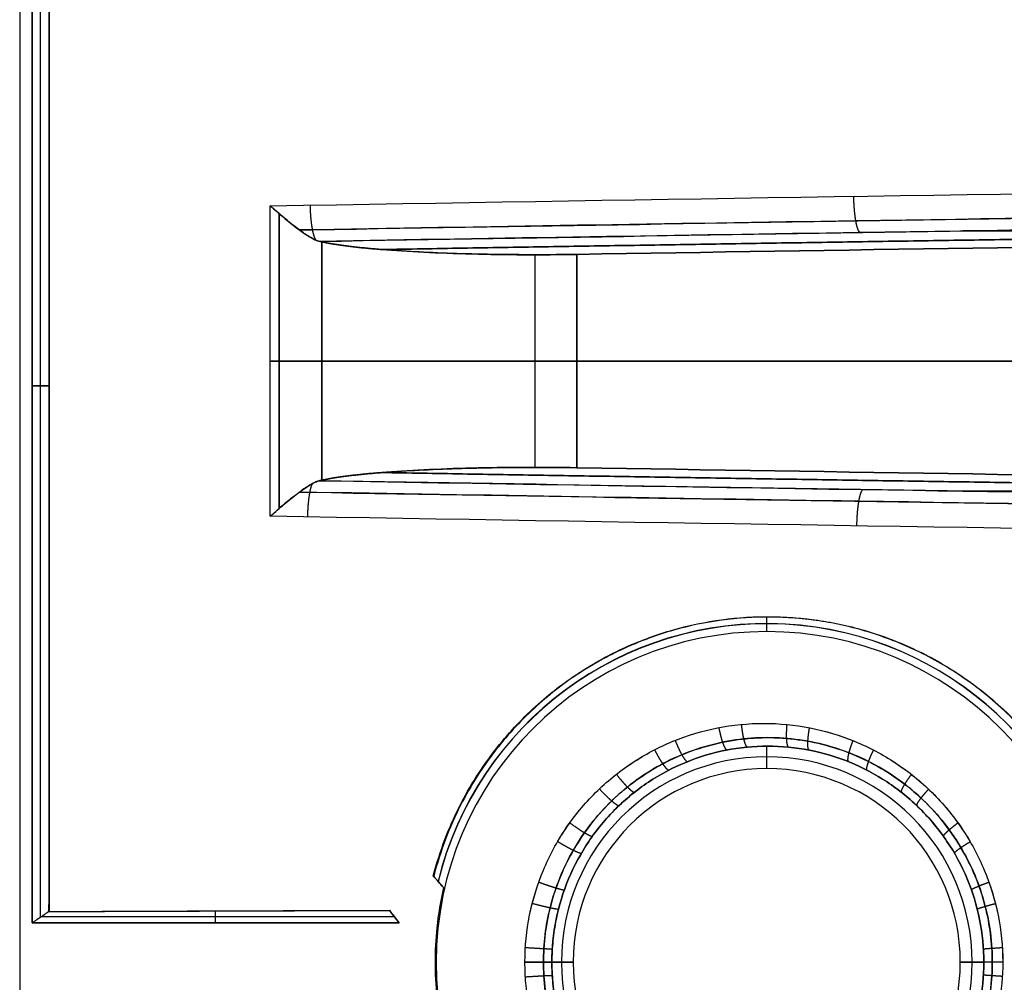
# Model space of a CAD drawing. Units: millimetres. Extents: x -206 to 206, y -25 to 558.
# Drawn here: x -141 to -120, y 18 to 39 of the extents above; entities that cross this region are included whole.
import ezdxf

# ---------------------------------------------------------------- set-up
doc = ezdxf.new("R2010")
doc.units = ezdxf.units.MM
doc.header["$MEASUREMENT"] = 0
doc.layers.add('Default', color=7, linetype='Continuous', true_color=0x000000)

msp = doc.modelspace()

# ---------------------------------------------------------------- linework, layer by layer
at = {"layer": 'Default'}
for p, q in [((-141.405, 100.143, -136.173), (-141.405, 13.628, -136.173)), ((-141.405, 100.143, 136.173), (-141.405, 13.628, 136.173)), ((-140.945, 19.788, -126.122), (-140.945, 43.064, -126.122)), ((-140.945, 19.788, 126.122), (-140.945, 43.064, 126.122)), ((-135.903, 28.591, -137.277), (-135.903, 35.409, -137.277)), ((-135.903, 28.591, 137.277), (-135.903, 35.409, 137.277)), ((-135.71, 35.24, -137.296), (-135.71, 28.761, -137.296)), ((-135.71, 28.76, 137.296), (-135.71, 35.24, 137.296)), ((-135.71, 28.76, 137.296), (-135.71, 35.24, 137.296)), ((-106.663, 34.856, -139.349), (-120.695, 34.856, -139.349)), ((-120.695, 34.856, 139.349), (-106.663, 34.856, 139.349)), ((-134.773, 34.619, -136.645), (-134.773, 29.381, -136.645)), ((-134.773, 29.381, 136.645), (-134.773, 34.619, 136.645)), ((-130.089, 29.665, -133.394), (-130.089, 34.335, -133.394)), ((-130.089, 29.665, 133.394), (-130.089, 34.335, 133.394)), ((-129.167, 29.658, -133.48), (-129.167, 34.342, -133.48)), ((-129.167, 34.342, 133.48), (-129.167, 29.658, 133.48)), ((-141.132, 31.457, -119), (-140.759, 31.457, -133.243)), ((-140.759, 31.457, 133.243), (-141.132, 31.457, 119)), ((-106.663, 29.144, -139.349), (-120.695, 29.144, -139.349)), ((-120.695, 29.144, 139.349), (-106.663, 29.144, 139.349)), ((-125, 26.059, 117.491), (-125, 26.387, 136.281)), ((-125, 26.059, -117.491), (-125, 26.378, -135.782)), ((-125, 23.05, -120), (-125, 23.543, -138.835)), ((-125, 23.05, 120), (-125, 23.543, 138.835)), ((-137.102, 19.663, 119), (-137.102, 19.925, 133.982)), ((-137.102, 19.663, -119), (-137.102, 19.916, -133.481)), ((-133.177, 19.796, -126.615), (-140.932, 19.796, -126.615)), ((-140.926, 19.801, 126.865), (-133.18, 19.801, 126.865)), ((-132.285, 18.8, -119), (-132.259, 18.8, -117.491)), ((-132.259, 18.8, 117.491), (-132.285, 18.8, 119)), ((-129.25, 18.8, -120), (-129.718, 18.8, -137.874)), ((-129.718, 18.8, 137.874), (-129.25, 18.8, 120)), ((-120.232, 18.8, -139.764), (-120.75, 18.8, -120)), ((-120.75, 18.8, 120), (-120.232, 18.8, 139.764))]:
    msp.add_line(p, q, dxfattribs=at)
at = {"layer": 'Default', "extrusion": (0, 1, 0)}
for centre, radius, start, end in [((135.71, -136.296, 32), 1, 200.4679, 281.1145), ((135.71, 136.296, 32), 1, 78.8855, 90), ((135.71, 136.296, 32), 1, 89.9945, 159.5321), ((130.089, -138.394, 32), 5, 20.4679, 90), ((130.089, 138.394, 32), 5, 259.3666, 339.5321), ((130.089, -138.394, 32), 5, 90, 100.6334), ((0, 554.5, 32), 700, 277.740725, 280.633358), ((0, -554.5, 32), 700, 79.366642, 82.259275)]:
    msp.add_arc(centre, radius, start, end, dxfattribs=at)
at = {"layer": 'Default'}
for centre, radius, start, end in [((-125, 18.8, 127.545), 7.434, 7.5265, 166.1952), ((-125, 18.8, -127.337), 7.43, 7.4879, 166.2145), ((-125, 18.8, -117.491), 7.259, 0, 180), ((-125, 18.8, 117.491), 7.259, 0, 180), ((-125, 18.8, -129.882), 4.509, 0, 180), ((-125, 18.8, 129.882), 4.509, 0, 180), ((-125, 18.8, -120), 4.25, 360, 180), ((-125, 18.8, 120), 4.25, 0, 180), ((-125, 18.8, -119), 7.285, 167.0026, 174.0908), ((-125, 18.8, 119), 7.285, 167.0026, 174.0908), ((-125, 18.8, -119), 7.285, 174.0908, 180), ((-125, 18.8, 119), 7.285, 174.0908, 180), ((-125, 18.8, -119), 7.285, 180, 185.9092), ((-125, 18.8, 119), 7.285, 180, 185.9092), ((-125, 18.8, -117.491), 7.259, 180, 0), ((-125, 18.8, 117.491), 7.259, 180, 0), ((-125, 18.8, -129.882), 4.509, 180, 0), ((-125, 18.8, 129.882), 4.509, 180, 0), ((-125, 18.8, -120), 4.25, 180, 0), ((-125, 18.8, 120), 4.25, 180, 0)]:
    msp.add_arc(centre, radius, start, end, dxfattribs=at)
for points, degree in [([(-141.132, 43.25, -119), (-141.132, 31.457, -119), (-141.132, 19.663, -119)], 2), ([(-141.132, 19.663, 119), (-141.132, 31.457, 119), (-141.132, 43.25, 119)], 2), ([(-140.759, 20.404, -133.243), (-140.759, 27.895, -133.243), (-140.759, 35.386, -133.243), (-140.759, 42.877, -133.243)], 3), ([(-140.759, 42.877, 133.243), (-140.759, 35.222, 133.243), (-140.759, 27.567, 133.243), (-140.759, 19.912, 133.243)], 3), ([(-135.903, 35.409, -137.277), (-120.389, 35.675, -140.325), (-104.772, 35.896, -142.851), (-89.087, 36.07, -144.849)], 3), ([(-135.903, 35.409, 137.277), (-120.389, 35.675, 140.325), (-104.772, 35.896, 142.851), (-89.087, 36.07, 144.849)], 3), ([(-135.71, 35.24, 137.296), (-135.775, 35.295, 137.296), (-135.84, 35.352, 137.289), (-135.903, 35.409, 137.277)], 3), ([(-129.167, 34.342, -133.48), (-117.589, 34.532, -135.653), (-105.956, 34.697, -137.535), (-94.283, 34.836, -139.121)], 3), ([(-94.283, 34.836, 139.121), (-105.956, 34.697, 137.535), (-117.589, 34.532, 135.653), (-129.167, 34.342, 133.48)], 3), ([(-129.167, 34.342, -133.48), (-129.47, 34.337, -133.423), (-129.779, 34.335, -133.394), (-130.089, 34.335, -133.394)], 3), ([(-130.089, 29.665, -133.394), (-129.779, 29.665, -133.394), (-129.47, 29.663, -133.423), (-129.167, 29.658, -133.48)], 3), ([(-94.283, 29.164, -139.121), (-105.956, 29.303, -137.535), (-117.589, 29.468, -135.653), (-129.167, 29.658, -133.48)], 3), ([(-129.167, 29.658, 133.48), (-117.589, 29.468, 135.653), (-105.956, 29.303, 137.535), (-94.283, 29.164, 139.121)], 3), ([(-135.903, 28.591, 137.277), (-135.84, 28.648, 137.289), (-135.775, 28.705, 137.296), (-135.71, 28.76, 137.296)], 3), ([(-89.087, 27.93, -144.849), (-104.772, 28.104, -142.851), (-120.389, 28.325, -140.325), (-135.903, 28.591, -137.277)], 3), ([(-89.087, 27.93, 144.849), (-104.772, 28.104, 142.851), (-120.389, 28.325, 140.325), (-135.903, 28.591, 137.277)], 3), ([(-132.098, 20.438, 119), (-132.174, 20.522, 124.305), (-132.249, 20.607, 129.611), (-132.322, 20.691, 134.916)], 3), ([(-132.314, 20.682, -134.324), (-132.243, 20.6, -129.216), (-132.171, 20.519, -124.108), (-132.098, 20.438, -119)], 3), ([(-140.759, 19.912, 133.243), (-140.945, 19.788, 126.122), (-141.132, 19.663, 119)], 2), ([(-140.772, 19.903, -132.739), (-140.952, 19.783, -125.869), (-141.132, 19.663, -119)], 2), ([(-140.772, 19.903, -132.739), (-140.769, 19.905, -132.854), (-140.766, 19.941, -132.957), (-140.764, 20.01, -133.047)], 3), ([(-140.703, 19.904, -132.753), (-140.726, 19.903, -132.748), (-140.749, 19.903, -132.744), (-140.772, 19.903, -132.739)], 3), ([(-140.759, 19.912, 133.243), (-138.269, 19.921, 133.753), (-135.779, 19.93, 134.248), (-133.288, 19.938, 134.73)], 3), ([(-133.281, 19.929, -134.231), (-135.758, 19.921, -133.752), (-138.232, 19.912, -133.259), (-140.703, 19.904, -132.753)], 3), ([(-133.288, 19.938, 134.73), (-133.216, 19.847, 129.487), (-133.144, 19.755, 124.243), (-133.073, 19.663, 119)], 3), ([(-133.073, 19.663, -119), (-133.142, 19.752, -124.077), (-133.212, 19.841, -129.154), (-133.281, 19.929, -134.231)], 3), ([(-141.132, 19.663, -119), (-137.102, 19.663, -119), (-133.073, 19.663, -119)], 2), ([(-133.073, 19.663, 119), (-137.102, 19.663, 119), (-141.132, 19.663, 119)], 2)]:
    msp.add_open_spline(points, degree=degree, dxfattribs=at)
for points, knots in [([(-135.26, 34.878, -137.188), (-135.164, 34.88, -137.207), (-129.969, 34.968, -138.222), (-119.241, 35.141, -140.192), (-104.132, 35.352, -142.61), (-94.123, 35.473, -143.991), (-89.669, 35.523, -144.562)], [1.080098, 1.080098, 1.080098, 1.080098, 1.371961, 16.972773, 33.823956, 47.303175, 47.303175, 47.303175, 47.303175]), ([(-89.669, 35.523, 144.562), (-94.947, 35.464, 143.885), (-106.094, 35.328, 142.327), (-121.289, 35.109, 139.83), (-131.195, 34.948, 137.983), (-135.26, 34.878, 137.188)], [1.094454, 1.094454, 1.094454, 1.094454, 17.067146, 34.882497, 47.317869, 47.317869, 47.317869, 47.317869]), ([(-134.817, 34.628, -136.744), (-134.846, 34.633, -136.803), (-134.88, 34.645, -136.857), (-134.957, 34.68, -136.955), (-134.998, 34.703, -136.999), (-135.062, 34.742, -137.057), (-135.084, 34.756, -137.075), (-135.128, 34.785, -137.109), (-135.15, 34.8, -137.124), (-135.216, 34.846, -137.167), (-135.261, 34.878, -137.19), (-135.354, 34.948, -137.231), (-135.401, 34.985, -137.248), (-135.499, 35.063, -137.275), (-135.549, 35.104, -137.284), (-135.65, 35.188, -137.295), (-135.701, 35.232, -137.297), (-135.803, 35.32, -137.293), (-135.853, 35.364, -137.287), (-135.903, 35.409, -137.277)], [-1, -1, -1, -1, -0.873472, -0.873472, -0.749553, -0.749553, -0.6887, -0.6887, -0.628782, -0.628782, -0.510982, -0.510982, -0.388953, -0.388953, -0.261971, -0.261971, -0.131868, -0.131868, 0, 0, 0, 0]), ([(-135.903, 35.409, -137.277), (-135.856, 35.366, -137.286), (-135.808, 35.324, -137.292), (-135.71, 35.24, -137.297), (-135.662, 35.198, -137.296), (-135.564, 35.116, -137.286), (-135.514, 35.075, -137.278), (-135.416, 34.997, -137.253), (-135.367, 34.958, -137.236), (-135.222, 34.849, -137.175), (-135.126, 34.781, -137.116), (-134.996, 34.702, -136.998), (-134.955, 34.68, -136.953), (-134.879, 34.645, -136.855), (-134.845, 34.633, -136.802), (-134.817, 34.628, -136.744)], [0, 0, 0, 0, 0.125375, 0.125375, 0.250753, 0.250753, 0.376146, 0.376146, 0.501556, 0.501556, 0.751344, 0.751344, 0.875837, 0.875837, 1, 1, 1, 1]), ([(-134.817, 34.628, -136.744), (-129.738, 34.714, -137.735), (-119.131, 34.885, -139.683), (-104.168, 35.094, -142.077), (-94.284, 35.214, -143.443), (-89.95, 35.263, -144.001)], [-1, -1, -1, -1, -0.658491, -0.288329, 0, 0, 0, 0]), ([(-89.95, 35.263, 144.001), (-95.107, 35.204, 143.337), (-106.128, 35.069, 141.793), (-121.082, 34.854, 139.336), (-130.867, 34.695, 137.515), (-134.817, 34.628, 136.744)], [-1, -1, -1, -1, -0.656903, -0.265563, 0, 0, 0, 0]), ([(-135.71, 35.24, 137.296), (-135.668, 35.203, 137.296), (-135.625, 35.167, 137.293), (-135.54, 35.097, 137.282), (-135.498, 35.063, 137.274), (-135.416, 34.997, 137.252), (-135.376, 34.965, 137.239), (-135.297, 34.905, 137.207), (-135.259, 34.877, 137.189), (-135.183, 34.822, 137.146), (-135.146, 34.797, 137.122), (-135.071, 34.748, 137.066), (-135.035, 34.725, 137.035), (-134.965, 34.685, 136.964), (-134.932, 34.668, 136.926), (-134.87, 34.641, 136.84), (-134.841, 34.632, 136.793), (-134.817, 34.628, 136.744)], [0.1264788, 0.1264788, 0.1264788, 0.1264788, 0.2405911, 0.2405911, 0.3523404, 0.3523404, 0.4604824, 0.4604824, 0.5643166, 0.5643166, 0.6694662, 0.6694662, 0.7776336, 0.7776336, 0.8884323, 0.8884323, 1, 1, 1, 1]), ([(-130.089, 34.335, -133.394), (-130.725, 34.335, -133.394), (-131.344, 34.345, -133.515), (-132.485, 34.384, -133.962), (-133.007, 34.413, -134.288), (-133.456, 34.449, -134.698)], [0, 0, 0, 0, 0.3691166, 0.3691166, 0.7388682, 0.7388682, 0.7388682, 0.7388682]), ([(-133.456, 34.449, 134.698), (-132.89, 34.403, 134.181), (-132.213, 34.37, 133.803), (-130.746, 34.333, 133.379), (-129.954, 34.329, 133.332), (-129.167, 34.342, 133.48)], [2.4027245, 2.4027245, 2.4027245, 2.4027245, 2.8655104, 2.8655104, 3.3271798, 3.3271798, 3.3271798, 3.3271798]), ([(-129.167, 29.658, 133.48), (-129.954, 29.671, 133.332), (-130.746, 29.667, 133.379), (-132.213, 29.63, 133.803), (-132.89, 29.597, 134.181), (-133.456, 29.551, 134.698)], [6.0975982, 6.0975982, 6.0975982, 6.0975982, 6.5592275, 6.5592275, 7.0220535, 7.0220535, 7.0220535, 7.0220535]), ([(-133.456, 29.551, -134.698), (-133.007, 29.587, -134.288), (-132.485, 29.616, -133.962), (-131.344, 29.655, -133.515), (-130.725, 29.665, -133.394), (-130.089, 29.665, -133.394)], [2.4027245, 2.4027245, 2.4027245, 2.4027245, 2.7724665, 2.7724665, 3.1415927, 3.1415927, 3.1415927, 3.1415927]), ([(-135.903, 28.591, -137.277), (-135.853, 28.636, -137.287), (-135.803, 28.681, -137.293), (-135.701, 28.769, -137.297), (-135.65, 28.812, -137.295), (-135.549, 28.896, -137.284), (-135.499, 28.937, -137.275), (-135.401, 29.015, -137.248), (-135.354, 29.052, -137.231), (-135.261, 29.122, -137.19), (-135.216, 29.154, -137.167), (-135.127, 29.216, -137.11), (-135.083, 29.245, -137.076), (-134.997, 29.297, -136.999), (-134.956, 29.32, -136.955), (-134.88, 29.355, -136.857), (-134.846, 29.367, -136.802), (-134.817, 29.372, -136.744)], [0, 0, 0, 0, 0.131975, 0.131975, 0.262226, 0.262226, 0.389357, 0.389357, 0.511556, 0.511556, 0.629417, 0.629417, 0.749446, 0.749446, 0.873538, 0.873538, 1, 1, 1, 1]), ([(-134.817, 29.372, 136.744), (-134.841, 29.368, 136.793), (-134.87, 29.359, 136.84), (-134.932, 29.332, 136.926), (-134.965, 29.315, 136.964), (-135.035, 29.275, 137.035), (-135.071, 29.252, 137.066), (-135.146, 29.203, 137.122), (-135.183, 29.178, 137.146), (-135.259, 29.123, 137.189), (-135.297, 29.095, 137.207), (-135.376, 29.035, 137.239), (-135.416, 29.003, 137.252), (-135.498, 28.937, 137.274), (-135.54, 28.903, 137.282), (-135.625, 28.833, 137.293), (-135.668, 28.797, 137.296), (-135.71, 28.76, 137.296)], [0, 0, 0, 0, 0.111636, 0.111636, 0.2223443, 0.2223443, 0.3305112, 0.3305112, 0.4356598, 0.4356598, 0.539475, 0.539475, 0.6476159, 0.6476159, 0.7593551, 0.7593551, 0.8734692, 0.8734692, 0.8734692, 0.8734692]), ([(-134.817, 29.372, -136.744), (-130.847, 29.305, -137.518), (-121.04, 29.145, -139.344), (-106.087, 28.93, -141.799), (-95.086, 28.795, -143.34), (-89.95, 28.737, -144.001)], [0, 0, 0, 0, 0.266922, 0.658307, 1, 1, 1, 1]), ([(-89.95, 28.737, 144.001), (-94.305, 28.786, 143.44), (-104.212, 28.906, 142.07), (-119.175, 29.116, 139.675), (-129.759, 29.286, 137.731), (-134.817, 29.372, 136.744)], [0, 0, 0, 0, 0.289779, 0.659942, 1, 1, 1, 1]), ([(-135.26, 29.122, 137.188), (-135.186, 29.121, 137.203), (-130.012, 29.032, 138.214), (-119.306, 28.86, 140.181), (-104.176, 28.648, 142.603), (-94.145, 28.527, 143.988), (-89.669, 28.477, 144.562)], [1.0801, 1.0801, 1.0801, 1.0801, 1.306786, 16.906746, 33.757942, 47.303181, 47.303181, 47.303181, 47.303181]), ([(-89.669, 28.477, -144.562), (-94.926, 28.536, -143.888), (-106.053, 28.672, -142.333), (-121.247, 28.89, -139.838), (-131.174, 29.052, -137.987), (-135.26, 29.122, -137.188)], [1.094628, 1.094628, 1.094628, 1.094628, 17.00323, 34.820606, 47.317876, 47.317876, 47.317876, 47.317876]), ([(-132.322, 20.691, 134.916), (-132.179, 21.25, 134.944), (-131.98, 21.759, 134.982), (-131.633, 22.446, 135.048), (-131.509, 22.663, 135.072), (-131.249, 23.072, 135.121), (-131.113, 23.265, 135.147), (-130.832, 23.629, 135.201), (-130.686, 23.799, 135.229), (-130.387, 24.121, 135.285), (-130.234, 24.272, 135.314), (-129.766, 24.698, 135.402), (-129.442, 24.945, 135.463), (-128.781, 25.375, 135.587), (-128.442, 25.559, 135.65), (-127.754, 25.87, 135.778), (-127.404, 25.997, 135.842), (-126.699, 26.198, 135.972), (-126.342, 26.271, 136.037), (-125.625, 26.367, 136.168), (-125.263, 26.39, 136.234), (-124.721, 26.384, 136.332), (-124.54, 26.376, 136.365), (-124.177, 26.347, 136.43), (-123.995, 26.325, 136.462), (-123.451, 26.241, 136.56), (-123.089, 26.158, 136.624), (-122.369, 25.934, 136.752), (-122.011, 25.794, 136.816), (-121.303, 25.45, 136.94), (-120.954, 25.246, 137.001), (-120.442, 24.886, 137.091), (-120.273, 24.757, 137.12), (-119.942, 24.479, 137.178), (-119.778, 24.33, 137.206), (-119.459, 24.012, 137.261), (-119.303, 23.842, 137.288), (-119, 23.479, 137.34), (-118.854, 23.286, 137.365), (-118.433, 22.671, 137.437), (-118.178, 22.212, 137.48), (-117.862, 21.448, 137.535), (-117.767, 21.18, 137.551), (-117.607, 20.624, 137.578), (-117.541, 20.335, 137.59), (-117.492, 20.037, 137.598)], [0, 0, 0, 0, 0.062522, 0.062522, 0.093783, 0.093783, 0.125045, 0.125045, 0.156292, 0.156292, 0.18754, 0.18754, 0.250035, 0.250035, 0.312524, 0.312524, 0.375013, 0.375013, 0.437502, 0.437502, 0.499991, 0.499991, 0.531236, 0.531236, 0.562481, 0.562481, 0.624972, 0.624972, 0.687473, 0.687473, 0.749974, 0.749974, 0.781221, 0.781221, 0.812468, 0.812468, 0.843715, 0.843715, 0.874963, 0.874963, 0.937481, 0.937481, 0.968741, 0.968741, 1, 1, 1, 1]), ([(-117.497, 20.026, -137.182), (-117.548, 20.333, -137.173), (-117.616, 20.63, -137.161), (-117.781, 21.2, -137.131), (-117.879, 21.473, -137.113), (-118.096, 21.991, -137.074), (-118.216, 22.236, -137.052), (-118.472, 22.7, -137.006), (-118.608, 22.917, -136.981), (-118.893, 23.327, -136.929), (-119.041, 23.519, -136.902), (-119.347, 23.88, -136.846), (-119.504, 24.048, -136.817), (-119.826, 24.364, -136.758), (-119.99, 24.511, -136.728), (-120.322, 24.785, -136.666), (-120.491, 24.913, -136.635), (-121.003, 25.267, -136.54), (-121.352, 25.467, -136.475), (-122.057, 25.804, -136.343), (-122.413, 25.941, -136.276), (-123.127, 26.159, -136.14), (-123.486, 26.239, -136.072), (-124.205, 26.347, -135.935), (-124.564, 26.375, -135.866), (-125.281, 26.38, -135.728), (-125.639, 26.357, -135.659), (-126.346, 26.261, -135.52), (-126.7, 26.188, -135.452), (-127.398, 25.989, -135.314), (-127.744, 25.863, -135.246), (-128.426, 25.556, -135.111), (-128.762, 25.375, -135.044), (-129.419, 24.95, -134.912), (-129.741, 24.706, -134.848), (-130.207, 24.284, -134.754), (-130.36, 24.135, -134.723), (-130.659, 23.815, -134.662), (-130.805, 23.645, -134.633), (-131.088, 23.283, -134.575), (-131.225, 23.091, -134.547), (-131.487, 22.681, -134.494), (-131.612, 22.463, -134.468), (-131.847, 22.002, -134.42), (-131.956, 21.757, -134.398), (-132.153, 21.24, -134.357), (-132.241, 20.968, -134.339), (-132.314, 20.682, -134.324)], [0, 0, 0, 0, 0.031263, 0.031263, 0.062525, 0.062525, 0.093788, 0.093788, 0.125051, 0.125051, 0.156298, 0.156298, 0.187545, 0.187545, 0.218793, 0.218793, 0.25004, 0.25004, 0.312528, 0.312528, 0.375017, 0.375017, 0.437507, 0.437507, 0.499996, 0.499996, 0.562484, 0.562484, 0.624972, 0.624972, 0.687465, 0.687465, 0.749958, 0.749958, 0.812452, 0.812452, 0.843699, 0.843699, 0.874946, 0.874946, 0.906209, 0.906209, 0.937473, 0.937473, 0.968736, 0.968736, 1, 1, 1, 1]), ([(-130.31, 18.8, -138.352), (-130.31, 19.151, -138.352), (-130.276, 19.494, -138.359), (-130.141, 20.168, -138.384), (-130.039, 20.498, -138.403), (-129.771, 21.14, -138.453), (-129.608, 21.444, -138.484), (-129.223, 22.016, -138.556), (-129.003, 22.28, -138.597), (-128.515, 22.764, -138.688), (-128.25, 22.979, -138.737), (-127.679, 23.358, -138.842), (-127.376, 23.519, -138.898), (-126.428, 23.908, -139.072), (-125.748, 24.043, -139.195), (-124.725, 24.043, -139.38), (-124.385, 24.01, -139.44), (-123.714, 23.878, -139.56), (-123.389, 23.78, -139.618), (-122.755, 23.52, -139.731), (-122.452, 23.36, -139.784), (-121.882, 22.983, -139.885), (-121.615, 22.766, -139.931), (-121.126, 22.281, -140.017), (-120.905, 22.016, -140.055), (-120.519, 21.443, -140.122), (-120.357, 21.14, -140.15), (-120.09, 20.501, -140.197), (-119.988, 20.173, -140.214), (-119.851, 19.492, -140.238), (-119.818, 19.148, -140.244), (-119.818, 18.8, -140.244)], [-1, -1, -1, -1, -0.936967, -0.936967, -0.873934, -0.873934, -0.811497, -0.811497, -0.749061, -0.749061, -0.686648, -0.686648, -0.624234, -0.624234, -0.499632, -0.499632, -0.437151, -0.437151, -0.37467, -0.37467, -0.31218, -0.31218, -0.249689, -0.249689, -0.187341, -0.187341, -0.124992, -0.124992, -0.062496, -0.062496, 0, 0, 0, 0]), ([(-130.31, 18.8, 138.352), (-130.31, 19.148, 138.352), (-130.277, 19.493, 138.359), (-130.139, 20.174, 138.384), (-130.038, 20.5, 138.403), (-129.771, 21.139, 138.453), (-129.609, 21.443, 138.484), (-129.224, 22.015, 138.556), (-129.003, 22.28, 138.597), (-128.514, 22.764, 138.688), (-128.248, 22.981, 138.737), (-127.679, 23.358, 138.842), (-127.376, 23.519, 138.898), (-126.743, 23.779, 139.014), (-126.418, 23.877, 139.073), (-125.747, 24.009, 139.195), (-125.408, 24.043, 139.256), (-124.385, 24.043, 139.441), (-123.704, 23.91, 139.562), (-122.755, 23.521, 139.731), (-122.452, 23.36, 139.784), (-121.88, 22.981, 139.885), (-121.615, 22.765, 139.931), (-121.126, 22.281, 140.017), (-120.906, 22.017, 140.055), (-120.52, 21.444, 140.122), (-120.357, 21.14, 140.15), (-120.089, 20.498, 140.197), (-119.987, 20.168, 140.214), (-119.852, 19.494, 140.238), (-119.817, 19.151, 140.244), (-119.818, 18.8, 140.244)], [0, 0, 0, 0, 0.062559, 0.062559, 0.125118, 0.125118, 0.18747, 0.18747, 0.249823, 0.249823, 0.312297, 0.312297, 0.374771, 0.374771, 0.437228, 0.437228, 0.499685, 0.499685, 0.62426, 0.62426, 0.686675, 0.686675, 0.74909, 0.74909, 0.811519, 0.811519, 0.873947, 0.873947, 0.936973, 0.936973, 1, 1, 1, 1]), ([(-120.047, 18.8, -140.14), (-120.047, 19.211, -140.14), (-120.158, 20.092, -140.12), (-120.68, 21.351, -140.025), (-121.572, 22.459, -139.862), (-122.742, 23.271, -139.645), (-124.095, 23.719, -139.391), (-125.516, 23.768, -139.119), (-126.887, 23.416, -138.853), (-128.097, 22.699, -138.614), (-129.052, 21.684, -138.423), (-129.686, 20.453, -138.294), (-129.887, 19.454, -138.253), (-129.904, 18.899, -138.25), (-129.904, 18.8, -138.25)], [0.47544, 0.47544, 0.47544, 0.47544, 1.922836, 3.574727, 5.239241, 6.921232, 8.617611, 10.321779, 12.023958, 13.714543, 15.387194, 17.041962, 18.686183, 19.046014, 19.046014, 19.046014, 19.046014]), ([(-129.904, 18.8, 138.25), (-129.904, 19.203, 138.25), (-129.798, 20.061, 138.271), (-129.3, 21.294, 138.372), (-128.446, 22.391, 138.544), (-127.313, 23.215, 138.769), (-125.984, 23.694, 139.029), (-124.567, 23.781, 139.301), (-123.178, 23.463, 139.564), (-121.936, 22.766, 139.795), (-120.942, 21.749, 139.977), (-120.276, 20.494, 140.099), (-120.064, 19.468, 140.137), (-120.047, 18.9, 140.14), (-120.047, 18.8, 140.14)], [0.475538, 0.475538, 0.475538, 0.475538, 1.933259, 3.58325, 5.248706, 6.933475, 8.632311, 10.336526, 12.036005, 13.722767, 15.392825, 17.047739, 18.694636, 19.045407, 19.045407, 19.045407, 19.045407]), ([(-129.718, 18.8, 137.874), (-129.718, 19.113, 137.874), (-129.687, 19.426, 137.88), (-129.564, 20.039, 137.906), (-129.472, 20.34, 137.925), (-129.231, 20.916, 137.975), (-129.083, 21.192, 138.006), (-128.735, 21.708, 138.078), (-128.536, 21.948, 138.119), (-128.096, 22.385, 138.209), (-127.854, 22.582, 138.259), (-127.339, 22.924, 138.364), (-127.065, 23.069, 138.419), (-126.495, 23.304, 138.535), (-126.199, 23.393, 138.595), (-125.595, 23.513, 138.716), (-125.287, 23.543, 138.778), (-124.672, 23.544, 138.9), (-124.364, 23.514, 138.961), (-123.759, 23.395, 139.081), (-123.462, 23.306, 139.139), (-122.891, 23.072, 139.251), (-122.617, 22.927, 139.305), (-122.1, 22.585, 139.405), (-121.858, 22.389, 139.452), (-121.417, 21.951, 139.537), (-121.217, 21.711, 139.575), (-120.869, 21.194, 139.642), (-120.72, 20.918, 139.671), (-120.479, 20.341, 139.717), (-120.387, 20.041, 139.735), (-120.264, 19.427, 139.758), (-120.232, 19.114, 139.764), (-120.232, 18.8, 139.764)], [0, 0, 0, 0, 0.0625, 0.0625, 0.124999, 0.124999, 0.187499, 0.187499, 0.249999, 0.249999, 0.312498, 0.312498, 0.374998, 0.374998, 0.437498, 0.437498, 0.499997, 0.499997, 0.562497, 0.562497, 0.624997, 0.624997, 0.687496, 0.687496, 0.749996, 0.749996, 0.812496, 0.812496, 0.874995, 0.874995, 0.937498, 0.937498, 1, 1, 1, 1]), ([(-120.232, 18.8, -139.764), (-120.232, 19.113, -139.764), (-120.264, 19.427, -139.758), (-120.387, 20.04, -139.735), (-120.479, 20.341, -139.717), (-120.72, 20.918, -139.671), (-120.869, 21.194, -139.642), (-121.217, 21.71, -139.576), (-121.417, 21.951, -139.537), (-121.858, 22.388, -139.452), (-122.1, 22.585, -139.405), (-122.616, 22.927, -139.305), (-122.891, 23.072, -139.251), (-123.462, 23.306, -139.139), (-123.759, 23.395, -139.081), (-124.364, 23.514, -138.962), (-124.671, 23.543, -138.9), (-125.287, 23.543, -138.778), (-125.595, 23.513, -138.716), (-126.199, 23.393, -138.595), (-126.495, 23.304, -138.535), (-127.065, 23.069, -138.42), (-127.339, 22.924, -138.364), (-127.854, 22.582, -138.259), (-128.096, 22.386, -138.209), (-128.536, 21.949, -138.119), (-128.735, 21.708, -138.078), (-129.083, 21.192, -138.006), (-129.231, 20.916, -137.975), (-129.472, 20.34, -137.925), (-129.564, 20.04, -137.906), (-129.656, 19.58, -137.887), (-129.679, 19.425, -137.882), (-129.71, 19.113, -137.876), (-129.718, 18.957, -137.874), (-129.718, 18.8, -137.874)], [0, 0, 0, 0, 0.0625, 0.0625, 0.125, 0.125, 0.1875, 0.1875, 0.25, 0.25, 0.312501, 0.312501, 0.375001, 0.375001, 0.437501, 0.437501, 0.500001, 0.500001, 0.562501, 0.562501, 0.625001, 0.625001, 0.687501, 0.687501, 0.750001, 0.750001, 0.812502, 0.812502, 0.875002, 0.875002, 0.937501, 0.937501, 0.96875, 0.96875, 1, 1, 1, 1]), ([(-140.764, 20.01, -133.047), (-140.762, 20.057, -133.109), (-140.761, 20.116, -133.157), (-140.759, 20.254, -133.226), (-140.759, 20.326, -133.243), (-140.759, 20.404, -133.243)], [0, 0, 0, 0, 0.5, 0.5, 1, 1, 1, 1]), ([(-125.928, 13.628, -139.162), (-126.079, 13.654, -139.135), (-126.227, 13.685, -139.108), (-126.521, 13.761, -139.054), (-126.667, 13.805, -139.028), (-127.098, 13.957, -138.949), (-127.377, 14.085, -138.898), (-127.776, 14.31, -138.824), (-127.906, 14.391, -138.8), (-128.159, 14.563, -138.753), (-128.281, 14.655, -138.731), (-128.636, 14.947, -138.665), (-128.855, 15.163, -138.624), (-129.154, 15.513, -138.569), (-129.249, 15.635, -138.551), (-129.428, 15.885, -138.518), (-129.512, 16.014, -138.502), (-129.67, 16.284, -138.472), (-129.741, 16.42, -138.459), (-129.871, 16.695, -138.435), (-129.93, 16.834, -138.424), (-130.038, 17.127, -138.403), (-130.086, 17.275, -138.394), (-130.167, 17.573, -138.379), (-130.201, 17.724, -138.373), (-130.257, 18.034, -138.362), (-130.277, 18.185, -138.359), (-130.303, 18.488, -138.354), (-130.31, 18.64, -138.352), (-130.31, 18.8, -138.352)], [-1, -1, -1, -1, -0.937581, -0.937581, -0.875163, -0.875163, -0.751274, -0.751274, -0.689337, -0.689337, -0.627401, -0.627401, -0.503529, -0.503529, -0.441593, -0.441593, -0.379657, -0.379657, -0.315839, -0.315839, -0.252022, -0.252022, -0.190081, -0.190081, -0.128139, -0.128139, -0.064069, -0.064069, 0, 0, 0, 0]), ([(-125.927, 13.628, 139.162), (-126.228, 13.679, 139.108), (-126.524, 13.754, 139.054), (-127.099, 13.957, 138.949), (-127.377, 14.085, 138.898), (-127.909, 14.385, 138.8), (-128.163, 14.558, 138.753), (-128.521, 14.852, 138.686), (-128.634, 14.955, 138.665), (-128.85, 15.167, 138.625), (-128.953, 15.277, 138.606), (-129.153, 15.512, 138.569), (-129.249, 15.634, 138.551), (-129.428, 15.885, 138.518), (-129.512, 16.014, 138.502), (-129.745, 16.413, 138.458), (-129.878, 16.693, 138.434), (-130.039, 17.129, 138.403), (-130.086, 17.276, 138.394), (-130.167, 17.572, 138.379), (-130.201, 17.722, 138.373), (-130.256, 18.028, 138.362), (-130.276, 18.182, 138.359), (-130.304, 18.49, 138.354), (-130.31, 18.645, 138.352), (-130.31, 18.8, 138.352)], [0, 0, 0, 0, 0.124335, 0.124335, 0.24867, 0.24867, 0.373005, 0.373005, 0.437066, 0.437066, 0.501127, 0.501127, 0.563309, 0.563309, 0.625491, 0.625491, 0.749827, 0.749827, 0.812743, 0.812743, 0.87566, 0.87566, 0.93783, 0.93783, 1, 1, 1, 1]), ([(-129.904, 18.8, -138.25), (-129.904, 18.397, -138.25), (-129.798, 17.539, -138.271), (-129.3, 16.306, -138.372), (-128.446, 15.209, -138.544), (-127.313, 14.385, -138.769), (-125.984, 13.906, -139.029), (-124.567, 13.819, -139.301), (-123.178, 14.137, -139.564), (-121.936, 14.834, -139.795), (-120.942, 15.851, -139.977), (-120.276, 17.106, -140.099), (-120.064, 18.132, -140.137), (-120.047, 18.7, -140.14), (-120.047, 18.8, -140.14)], [0.475538, 0.475538, 0.475538, 0.475538, 1.933259, 3.58325, 5.248706, 6.933475, 8.632311, 10.336526, 12.036005, 13.722767, 15.392825, 17.047739, 18.694636, 19.045407, 19.045407, 19.045407, 19.045407]), ([(-120.047, 18.8, 140.14), (-120.047, 18.389, 140.14), (-120.158, 17.508, 140.12), (-120.68, 16.249, 140.025), (-121.572, 15.141, 139.862), (-122.742, 14.329, 139.645), (-124.095, 13.881, 139.391), (-125.516, 13.832, 139.119), (-126.887, 14.184, 138.853), (-128.097, 14.901, 138.614), (-129.052, 15.916, 138.423), (-129.686, 17.147, 138.294), (-129.887, 18.146, 138.253), (-129.904, 18.701, 138.25), (-129.904, 18.8, 138.25)], [0.47544, 0.47544, 0.47544, 0.47544, 1.922836, 3.574727, 5.239241, 6.921232, 8.617611, 10.321779, 12.023958, 13.714543, 15.387194, 17.041962, 18.686183, 19.046014, 19.046014, 19.046014, 19.046014]), ([(-129.718, 18.8, -137.874), (-129.718, 18.487, -137.874), (-129.687, 18.174, -137.88), (-129.564, 17.561, -137.906), (-129.472, 17.26, -137.925), (-129.231, 16.684, -137.975), (-129.083, 16.408, -138.006), (-128.735, 15.892, -138.078), (-128.536, 15.652, -138.119), (-128.096, 15.215, -138.209), (-127.854, 15.018, -138.259), (-127.339, 14.676, -138.364), (-127.065, 14.531, -138.419), (-126.495, 14.296, -138.535), (-126.199, 14.207, -138.595), (-125.595, 14.087, -138.716), (-125.287, 14.057, -138.778), (-124.672, 14.056, -138.9), (-124.364, 14.086, -138.961), (-123.759, 14.205, -139.081), (-123.462, 14.294, -139.139), (-122.891, 14.528, -139.251), (-122.617, 14.673, -139.305), (-122.1, 15.015, -139.405), (-121.858, 15.211, -139.452), (-121.417, 15.649, -139.537), (-121.217, 15.889, -139.575), (-120.869, 16.406, -139.642), (-120.72, 16.682, -139.671), (-120.479, 17.259, -139.717), (-120.387, 17.559, -139.735), (-120.264, 18.173, -139.758), (-120.232, 18.486, -139.764), (-120.232, 18.8, -139.764)], [0, 0, 0, 0, 0.0625, 0.0625, 0.124999, 0.124999, 0.187499, 0.187499, 0.249999, 0.249999, 0.312499, 0.312499, 0.374998, 0.374998, 0.437498, 0.437498, 0.499998, 0.499998, 0.562497, 0.562497, 0.624997, 0.624997, 0.687497, 0.687497, 0.749997, 0.749997, 0.812496, 0.812496, 0.874996, 0.874996, 0.937498, 0.937498, 1, 1, 1, 1]), ([(-120.232, 18.8, 139.764), (-120.232, 18.487, 139.764), (-120.264, 18.173, 139.758), (-120.387, 17.56, 139.735), (-120.479, 17.259, 139.717), (-120.72, 16.682, 139.671), (-120.869, 16.406, 139.642), (-121.217, 15.89, 139.576), (-121.417, 15.649, 139.537), (-121.858, 15.212, 139.452), (-122.1, 15.015, 139.405), (-122.616, 14.673, 139.305), (-122.891, 14.528, 139.251), (-123.462, 14.294, 139.139), (-123.759, 14.205, 139.081), (-124.364, 14.086, 138.962), (-124.671, 14.057, 138.9), (-125.287, 14.057, 138.778), (-125.595, 14.087, 138.716), (-126.199, 14.207, 138.595), (-126.495, 14.296, 138.535), (-127.065, 14.531, 138.42), (-127.339, 14.676, 138.364), (-127.854, 15.018, 138.259), (-128.096, 15.214, 138.209), (-128.536, 15.651, 138.119), (-128.735, 15.892, 138.078), (-129.083, 16.408, 138.006), (-129.231, 16.684, 137.975), (-129.472, 17.26, 137.925), (-129.564, 17.56, 137.906), (-129.656, 18.02, 137.887), (-129.679, 18.175, 137.882), (-129.71, 18.487, 137.876), (-129.718, 18.643, 137.874), (-129.718, 18.8, 137.874)], [0, 0, 0, 0, 0.0625, 0.0625, 0.125, 0.125, 0.1875, 0.1875, 0.250001, 0.250001, 0.312501, 0.312501, 0.375001, 0.375001, 0.437501, 0.437501, 0.500001, 0.500001, 0.562501, 0.562501, 0.625001, 0.625001, 0.687502, 0.687502, 0.750002, 0.750002, 0.812502, 0.812502, 0.875002, 0.875002, 0.937501, 0.937501, 0.968751, 0.968751, 1, 1, 1, 1]), ([(-119.818, 18.8, -140.244), (-119.817, 18.49, -140.244), (-119.844, 18.181, -140.239), (-119.926, 17.727, -140.225), (-119.96, 17.574, -140.219), (-120.043, 17.274, -140.205), (-120.09, 17.126, -140.197), (-120.25, 16.694, -140.169), (-120.382, 16.414, -140.146), (-120.693, 15.882, -140.092), (-120.873, 15.631, -140.061), (-121.272, 15.164, -139.991), (-121.491, 14.947, -139.953), (-121.965, 14.558, -139.87), (-122.218, 14.385, -139.825), (-122.751, 14.085, -139.732), (-123.029, 13.957, -139.682), (-123.604, 13.754, -139.58), (-123.9, 13.679, -139.527), (-124.201, 13.628, -139.473)], [-1, -1, -1, -1, -0.874735, -0.874735, -0.813181, -0.813181, -0.751627, -0.751627, -0.626356, -0.626356, -0.501084, -0.501084, -0.375813, -0.375813, -0.250542, -0.250542, -0.125271, -0.125271, 0, 0, 0, 0]), ([(-119.818, 18.8, 140.244), (-119.818, 18.487, 140.244), (-119.845, 18.18, 140.239), (-119.953, 17.575, 140.22), (-120.035, 17.277, 140.206), (-120.25, 16.694, 140.169), (-120.381, 16.415, 140.146), (-120.693, 15.883, 140.092), (-120.873, 15.632, 140.061), (-121.272, 15.164, 139.991), (-121.491, 14.949, 139.953), (-121.965, 14.558, 139.87), (-122.216, 14.386, 139.826), (-123.021, 13.931, 139.684), (-123.595, 13.732, 139.582), (-124.2, 13.628, 139.474)], [0, 0, 0, 0, 0.125438, 0.125438, 0.250832, 0.250832, 0.375281, 0.375281, 0.499413, 0.499413, 0.623973, 0.623973, 0.748939, 0.748939, 1, 1, 1, 1])]:
    msp.add_open_spline(points, degree=3, knots=knots, dxfattribs=at)
for points, weights, knots in [([(-122.949, 34.821, 138.954), (-122.986, 34.839, 139.159), (-123.019, 34.933, 139.336), (-123.044, 35.077, 139.466), (-123.069, 35.222, 139.596), (-123.086, 35.409, 139.672), (-123.089, 35.618, 139.672)], [1.0029333953, 1.01733672612, 1.08478164799, 1.2052681609, 1.08482648042, 1.0173869253, 1.00294949556], [0.871213, 0.871213, 0.871213, 0.871213, 1.556372, 1.556372, 1.556372, 2.241276, 2.241276, 2.241276, 2.241276]), ([(-134.898, 34.654, -136.879), (-134.927, 34.695, -137.024), (-134.953, 34.776, -137.148), (-134.974, 34.883, -137.244), (-135.001, 35.027, -137.374), (-135.019, 35.215, -137.45), (-135.023, 35.424, -137.449)], [1.02229261333, 1.05252811703, 1.11351996378, 1.20526815359, 1.08478471522, 1.01734016282, 1.00293449638], [1.034631, 1.034631, 1.034631, 1.034631, 1.556364, 1.556364, 1.556364, 2.241502, 2.241502, 2.241502, 2.241502]), ([(-134.986, 29.303, 136.985), (-135.006, 29.257, 137.081), (-135.023, 29.194, 137.164), (-135.037, 29.118, 137.232), (-135.065, 28.974, 137.362), (-135.083, 28.786, 137.438), (-135.087, 28.577, 137.437)], [1.05435427155, 1.08853652545, 1.13884115274, 1.20526815343, 1.08478448064, 1.01733990025, 1.00293441226], [1.178622, 1.178622, 1.178622, 1.178622, 1.556364, 1.556364, 1.556364, 2.241503, 2.241503, 2.241503, 2.241503]), ([(-122.888, 29.178, -138.964), (-122.925, 29.16, -139.169), (-122.958, 29.066, -139.346), (-122.983, 28.922, -139.477), (-123.008, 28.777, -139.607), (-123.025, 28.59, -139.683), (-123.028, 28.381, -139.682)], [1.0029333949, 1.01733672487, 1.08478164684, 1.20526816081, 1.08482668339, 1.01738715264, 1.00294956856], [0.871213, 0.871213, 0.871213, 0.871213, 1.556372, 1.556372, 1.556372, 2.241275, 2.241275, 2.241275, 2.241275]), ([(-125.559, 24.02, -139.229), (-125.547, 23.895, -139.231), (-125.529, 23.786, -139.189), (-125.509, 23.701, -139.12), (-125.483, 23.594, -139.034), (-125.453, 23.523, -138.906), (-125.425, 23.522, -138.75)], [1.06644931398, 1.13971275622, 1.27355844886, 1.46798639189, 1.2330061146, 1.08651515827, 1.0285135229], [1.124119, 1.124119, 1.124119, 1.124119, 1.632927, 1.632927, 1.632927, 2.247857, 2.247857, 2.247857, 2.247857]), ([(-124.56, 24.019, 139.409), (-124.571, 23.901, 139.407), (-124.573, 23.796, 139.366), (-124.57, 23.713, 139.3), (-124.565, 23.604, 139.214), (-124.549, 23.528, 139.086), (-124.522, 23.522, 138.93)], [1.07605421222, 1.15111413698, 1.28173303873, 1.46791091749, 1.23299430982, 1.08653334162, 1.02852801288], [1.145497, 1.145497, 1.145497, 1.145497, 1.632736, 1.632736, 1.632736, 2.247527, 2.247527, 2.247527, 2.247527]), ([(-126.053, 23.949, 139.139), (-126.029, 23.823, 139.144), (-126.001, 23.713, 139.101), (-125.971, 23.628, 139.031), (-125.936, 23.524, 138.944), (-125.9, 23.457, 138.816), (-125.871, 23.458, 138.661)], [1.06182801017, 1.13400148022, 1.26936244933, 1.46791091749, 1.23299348407, 1.08653231197, 1.0285274012], [1.113122, 1.113122, 1.113122, 1.113122, 1.632736, 1.632736, 1.632736, 2.247529, 2.247529, 2.247529, 2.247529]), ([(-124.066, 23.947, -139.498), (-124.087, 23.834, -139.494), (-124.099, 23.733, -139.453), (-124.103, 23.652, -139.389), (-124.109, 23.543, -139.303), (-124.101, 23.466, -139.174), (-124.075, 23.457, -139.019)], [1.08107824352, 1.15688671526, 1.28585609805, 1.46798639189, 1.23300683399, 1.08651605524, 1.02851405562], [1.156302, 1.156302, 1.156302, 1.156302, 1.632927, 1.632927, 1.632927, 2.247855, 2.247855, 2.247855, 2.247855]), ([(-127.011, 23.669, -138.965), (-126.962, 23.544, -138.974), (-126.911, 23.435, -138.931), (-126.865, 23.353, -138.857), (-126.811, 23.258, -138.77), (-126.763, 23.198, -138.642), (-126.737, 23.204, -138.486)], [1.05345979558, 1.12326809046, 1.26144362257, 1.46798639189, 1.23300539604, 1.08651426234, 1.0285129908], [1.092415, 1.092415, 1.092415, 1.092415, 1.632927, 1.632927, 1.632927, 2.247859, 2.247859, 2.247859, 2.247859]), ([(-123.11, 23.666, 139.668), (-123.149, 23.564, 139.661), (-123.179, 23.473, 139.62), (-123.198, 23.398, 139.559), (-123.225, 23.292, 139.473), (-123.233, 23.216, 139.345), (-123.211, 23.203, 139.189)], [1.09108799635, 1.16799513569, 1.29360277607, 1.46791091749, 1.23299513328, 1.08653436841, 1.02852862286], [1.176561, 1.176561, 1.176561, 1.176561, 1.632736, 1.632736, 1.632736, 2.247525, 2.247525, 2.247525, 2.247525]), ([(-127.463, 23.463, 138.882), (-127.402, 23.34, 138.893), (-127.34, 23.234, 138.85), (-127.285, 23.155, 138.774), (-127.223, 23.065, 138.688), (-127.171, 23.009, 138.559), (-127.146, 23.017, 138.403)], [1.04957902286, 1.11806684425, 1.25751080913, 1.46791091749, 1.23299266092, 1.08653128557, 1.02852679145], [1.082106, 1.082106, 1.082106, 1.082106, 1.632736, 1.632736, 1.632736, 2.247532, 2.247532, 2.247532, 2.247532]), ([(-122.657, 23.459, -139.748), (-122.704, 23.364, -139.74), (-122.742, 23.278, -139.7), (-122.768, 23.207, -139.64), (-122.805, 23.105, -139.554), (-122.821, 23.03, -139.425), (-122.801, 23.016, -139.269)], [1.09603293755, 1.17334133756, 1.29732582234, 1.46798639189, 1.2330075501, 1.08651694811, 1.02851458591], [1.186317, 1.186317, 1.186317, 1.186317, 1.632927, 1.632927, 1.632927, 2.247854, 2.247854, 2.247854, 2.247854]), ([(-128.3, 22.926, -138.727), (-128.214, 22.813, -138.743), (-128.13, 22.716, -138.7), (-128.06, 22.645, -138.621), (-127.983, 22.567, -138.534), (-127.923, 22.521, -138.405), (-127.902, 22.532, -138.249)], [1.04296348287, 1.10885234413, 1.25052664713, 1.46798639189, 1.23300468238, 1.08651337252, 1.02851246233], [1.063846, 1.063846, 1.063846, 1.063846, 1.632927, 1.632927, 1.632927, 2.247861, 2.247861, 2.247861, 2.247861]), ([(-121.823, 22.923, 139.895), (-121.884, 22.843, 139.884), (-121.934, 22.77, 139.845), (-121.972, 22.709, 139.788), (-122.03, 22.616, 139.701), (-122.061, 22.547, 139.572), (-122.046, 22.531, 139.416)], [1.10545125314, 1.18323716797, 1.30405705609, 1.46791091749, 1.23299595058, 1.08653538752, 1.02852922829], [1.20392, 1.20392, 1.20392, 1.20392, 1.632736, 1.632736, 1.632736, 2.247523, 2.247523, 2.247523, 2.247523]), ([(-128.675, 22.604, 138.658), (-128.577, 22.497, 138.676), (-128.482, 22.406, 138.632), (-128.405, 22.34, 138.552), (-128.322, 22.27, 138.465), (-128.259, 22.228, 138.336), (-128.241, 22.24, 138.179)], [1.04001881837, 1.10456641023, 1.24719710994, 1.46791091749, 1.23299184459, 1.08653026768, 1.02852618677], [1.055114, 1.055114, 1.055114, 1.055114, 1.632736, 1.632736, 1.632736, 2.247534, 2.247534, 2.247534, 2.247534]), ([(-121.448, 22.598, -139.961), (-121.514, 22.526, -139.949), (-121.57, 22.46, -139.91), (-121.613, 22.405, -139.854), (-121.68, 22.319, -139.767), (-121.719, 22.254, -139.638), (-121.707, 22.238, -139.481)], [1.10982710123, 1.18774927596, 1.30713570618, 1.46798639189, 1.23300826014, 1.08651783341, 1.02851511171], [1.211989, 1.211989, 1.211989, 1.211989, 1.632927, 1.632927, 1.632927, 2.247852, 2.247852, 2.247852, 2.247852]), ([(-129.325, 21.86, -138.537), (-129.205, 21.771, -138.559), (-129.092, 21.695, -138.516), (-129.002, 21.642, -138.432), (-128.909, 21.587, -138.345), (-128.841, 21.555, -138.216), (-128.828, 21.567, -138.059)], [1.0349783087, 1.09695466857, 1.2412906963, 1.46798639189, 1.23303197803, 1.0865474068, 1.0285326782], [1.039676, 1.039676, 1.039676, 1.039676, 1.632927, 1.632927, 1.632927, 2.24779, 2.24779, 2.24779, 2.24779]), ([(-120.8, 21.856, 140.074), (-120.876, 21.8, 140.06), (-120.941, 21.748, 140.022), (-120.993, 21.704, 139.968), (-121.076, 21.634, 139.881), (-121.128, 21.58, 139.751), (-121.122, 21.565, 139.594)], [1.11687240455, 1.19485754165, 1.3118703793, 1.46791091749, 1.23296141573, 1.08649232709, 1.02850365157], [1.224368, 1.224368, 1.224368, 1.224368, 1.632736, 1.632736, 1.632736, 2.247613, 2.247613, 2.247613, 2.247613]), ([(-129.592, 21.449, 138.487), (-129.463, 21.37, 138.511), (-129.342, 21.304, 138.467), (-129.247, 21.258, 138.383), (-129.15, 21.211, 138.296), (-129.08, 21.184, 138.166), (-129.069, 21.195, 138.009)], [1.03314807734, 1.09407638894, 1.23899733565, 1.46791091749, 1.23301285962, 1.08655647226, 1.02854175541], [1.033655, 1.033655, 1.033655, 1.033655, 1.632736, 1.632736, 1.632736, 2.247479, 2.247479, 2.247479, 2.247479]), ([(-120.532, 21.442, -140.12), (-120.611, 21.394, -140.106), (-120.68, 21.35, -140.068), (-120.735, 21.313, -140.015), (-120.825, 21.252, -139.928), (-120.882, 21.205, -139.798), (-120.879, 21.191, -139.64)], [1.12038961396, 1.19837117939, 1.31423677204, 1.46798639189, 1.23298428464, 1.08648794065, 1.02849735992], [1.230572, 1.230572, 1.230572, 1.230572, 1.632927, 1.632927, 1.632927, 2.247914, 2.247914, 2.247914, 2.247914]), ([(-130.006, 20.557, -138.409), (-129.863, 20.504, -138.436), (-129.729, 20.46, -138.392), (-129.627, 20.429, -138.306), (-129.523, 20.398, -138.219), (-129.451, 20.381, -138.089), (-129.444, 20.389, -137.931)], [1.03073548819, 1.09020012289, 1.23595042412, 1.46798639189, 1.2330032777, 1.08651162113, 1.02851142219], [1.025701, 1.025701, 1.025701, 1.025701, 1.632927, 1.632927, 1.632927, 2.247865, 2.247865, 2.247865, 2.247865]), ([(-120.12, 20.552, 140.192), (-120.204, 20.521, 140.177), (-120.278, 20.493, 140.139), (-120.338, 20.468, 140.087), (-120.438, 20.427, 140), (-120.504, 20.396, 139.87), (-120.505, 20.386, 139.712)], [1.12624529661, 1.20411269888, 1.31800123918, 1.46791091749, 1.23299756164, 1.08653739639, 1.02853042174], [1.240413, 1.240413, 1.240413, 1.240413, 1.632736, 1.632736, 1.632736, 2.247519, 2.247519, 2.247519, 2.247519]), ([(-130.149, 20.091, 138.383), (-130, 20.051, 138.411), (-129.862, 20.018, 138.367), (-129.757, 19.996, 138.28), (-129.651, 19.973, 138.192), (-129.578, 19.961, 138.062), (-129.572, 19.967, 137.904)], [1.02944322611, 1.08806417105, 1.23422006818, 1.46791091749, 1.23302165658, 1.086567442, 1.02854827376], [1.021152, 1.021152, 1.021152, 1.021152, 1.632736, 1.632736, 1.632736, 2.247456, 2.247456, 2.247456, 2.247456]), ([(-119.976, 20.081, -140.216), (-120.063, 20.059, -140.201), (-120.138, 20.038, -140.164), (-120.2, 20.02, -140.112), (-120.304, 19.99, -140.025), (-120.374, 19.967, -139.894), (-120.376, 19.96, -139.737)], [1.12742093355, 1.20527039979, 1.31879221924, 1.46798639189, 1.23297905438, 1.08648141979, 1.0284934881], [1.242494, 1.242494, 1.242494, 1.242494, 1.632927, 1.632927, 1.632927, 2.247928, 2.247928, 2.247928, 2.247928]), ([(-130.301, 19.122, -138.354), (-130.146, 19.112, -138.383), (-130.003, 19.104, -138.339), (-129.895, 19.098, -138.252), (-129.787, 19.093, -138.164), (-129.713, 19.09, -138.034), (-129.709, 19.091, -137.876)], [1.02851115522, 1.0865111716, 1.23300291716, 1.46798639189, 1.23300258312, 1.08651075511, 1.02851090786], [1.017988, 1.017988, 1.017988, 1.017988, 1.632927, 1.632927, 1.632927, 2.247867, 2.247867, 2.247867, 2.247867]), ([(-119.827, 19.114, 140.242), (-119.915, 19.108, 140.227), (-119.992, 19.103, 140.19), (-120.056, 19.099, 140.138), (-120.164, 19.092, 140.051), (-120.237, 19.086, 139.92), (-120.241, 19.084, 139.762)], [1.12930621232, 1.20708552311, 1.31995375817, 1.46791091749, 1.23299835986, 1.08653839172, 1.02853101305], [1.245523, 1.245523, 1.245523, 1.245523, 1.632736, 1.632736, 1.632736, 2.247517, 2.247517, 2.247517, 2.247517]), ([(-129.718, 18.8, -137.874), (-129.722, 18.8, -138.032), (-129.795, 18.8, -138.162), (-129.904, 18.8, -138.25), (-130.012, 18.8, -138.337), (-130.155, 18.8, -138.381), (-130.31, 18.8, -138.352)], [1.02852451432, 1.08652745234, 1.23298958673, 1.46791091749, 1.2329889179, 1.08652661838, 1.02852401892], [-1, -1, -1, -1, -0.500001, -0.500001, -0.500001, 0, 0, 0, 0]), ([(-130.31, 18.8, 138.352), (-130.155, 18.8, 138.381), (-130.012, 18.8, 138.337), (-129.904, 18.8, 138.25), (-129.795, 18.8, 138.162), (-129.722, 18.8, 138.032), (-129.718, 18.8, 137.874)], [1.02852401858, 1.08652661781, 1.23298891745, 1.46791091749, 1.23298958673, 1.08652745234, 1.02852451432], [-1, -1, -1, -1, -0.499999, -0.499999, -0.499999, 0, 0, 0, 0]), ([(-119.818, 18.8, -140.244), (-119.906, 18.8, -140.228), (-119.983, 18.8, -140.191), (-120.047, 18.8, -140.14), (-120.155, 18.8, -140.052), (-120.228, 18.8, -139.922), (-120.232, 18.8, -139.764)], [1.12975400286, 1.20753172824, 1.32027585791, 1.46798639189, 1.2330103283, 1.0865204121, 1.02851664327], [-1, -1, -1, -1, -0.614017, -0.614017, -0.614017, 0, 0, 0, 0]), ([(-119.818, 18.8, 140.244), (-119.906, 18.8, 140.228), (-119.983, 18.8, 140.191), (-120.047, 18.8, 140.14), (-120.155, 18.8, 140.052), (-120.228, 18.8, 139.922), (-120.232, 18.8, 139.764)], [1.12975400286, 1.20753172824, 1.32027585791, 1.46798639189, 1.2330103283, 1.0865204121, 1.02851664327], [0, 0, 0, 0, 0.385983, 0.385983, 0.385983, 1, 1, 1, 1]), ([(-130.301, 18.478, 138.354), (-130.146, 18.488, 138.383), (-130.003, 18.496, 138.339), (-129.895, 18.502, 138.252), (-129.787, 18.507, 138.164), (-129.713, 18.51, 138.034), (-129.709, 18.509, 137.876)], [1.02852734776, 1.08653843371, 1.23302478175, 1.46798639189, 1.2330025831, 1.08651075508, 1.02851090785], [1.018045, 1.018045, 1.018045, 1.018045, 1.632927, 1.632927, 1.632927, 2.247867, 2.247867, 2.247867, 2.247867]), ([(-119.827, 18.486, -140.242), (-119.915, 18.492, -140.227), (-119.992, 18.497, -140.19), (-120.056, 18.501, -140.138), (-120.164, 18.508, -140.051), (-120.237, 18.514, -139.92), (-120.241, 18.516, -139.762)], [1.1293427479, 1.20712086684, 1.31997692337, 1.46791091749, 1.23299835989, 1.08653839175, 1.02853101307], [1.245583, 1.245583, 1.245583, 1.245583, 1.632736, 1.632736, 1.632736, 2.247517, 2.247517, 2.247517, 2.247517])]:
    msp.add_rational_spline(points, weights, degree=3, knots=knots, dxfattribs=at)
for points, weights in [([(-90.596, 35.055, -141.63), (-104.952, 34.892, -139.761), (-119.243, 34.689, -137.45), (-133.456, 34.449, -134.698)], [1, 0.999681160659, 0.999681160659, 1]), ([(-133.456, 34.449, 134.698), (-119.243, 34.689, 137.45), (-104.952, 34.892, 139.761), (-90.596, 35.055, 141.629)], [1, 0.999681163408, 0.999681163408, 1]), ([(-134.773, 34.619, -136.645), (-134.786, 34.622, -136.679), (-134.8, 34.625, -136.712), (-134.817, 34.628, -136.744)], [1, 0.999031179632, 0.999031179632, 1]), ([(-134.817, 34.628, 136.744), (-134.8, 34.625, 136.712), (-134.786, 34.622, 136.679), (-134.773, 34.619, 136.645)], [1, 0.999031181376, 0.999031181376, 1]), ([(-133.456, 34.449, -134.698), (-134.047, 34.496, -135.236), (-134.494, 34.554, -135.897), (-134.773, 34.619, -136.645)], [1, 0.981309992444, 0.981309992444, 1]), ([(-134.773, 34.619, 136.645), (-134.494, 34.554, 135.897), (-134.047, 34.496, 135.236), (-133.456, 34.449, 134.698)], [1, 0.981309992444, 0.981309992444, 1]), ([(-134.773, 29.381, -136.645), (-134.494, 29.446, -135.897), (-134.047, 29.504, -135.236), (-133.456, 29.551, -134.698)], [1, 0.981309992444, 0.981309992444, 1]), ([(-133.456, 29.551, 134.698), (-134.047, 29.504, 135.236), (-134.494, 29.446, 135.897), (-134.773, 29.381, 136.645)], [1, 0.981309992444, 0.981309992444, 1]), ([(-90.596, 28.945, -141.629), (-104.952, 29.108, -139.761), (-119.243, 29.311, -137.45), (-133.456, 29.551, -134.698)], [1, 0.999681163757, 0.999681163757, 1]), ([(-133.456, 29.551, 134.698), (-119.243, 29.311, 137.45), (-104.952, 29.108, 139.761), (-90.596, 28.945, 141.63)], [1, 0.999681160659, 0.999681160659, 1]), ([(-134.773, 29.381, -136.645), (-134.786, 29.378, -136.679), (-134.8, 29.375, -136.712), (-134.817, 29.372, -136.744)], [1, 0.999031181376, 0.999031181376, 1]), ([(-134.817, 29.372, 136.744), (-134.8, 29.375, 136.712), (-134.786, 29.378, 136.679), (-134.773, 29.381, 136.645)], [0.999999999307, 0.99903117966, 0.999031179891, 1])]:
    msp.add_rational_spline(points, weights, degree=3, dxfattribs=at)

doc.saveas('drawing.dxf')
